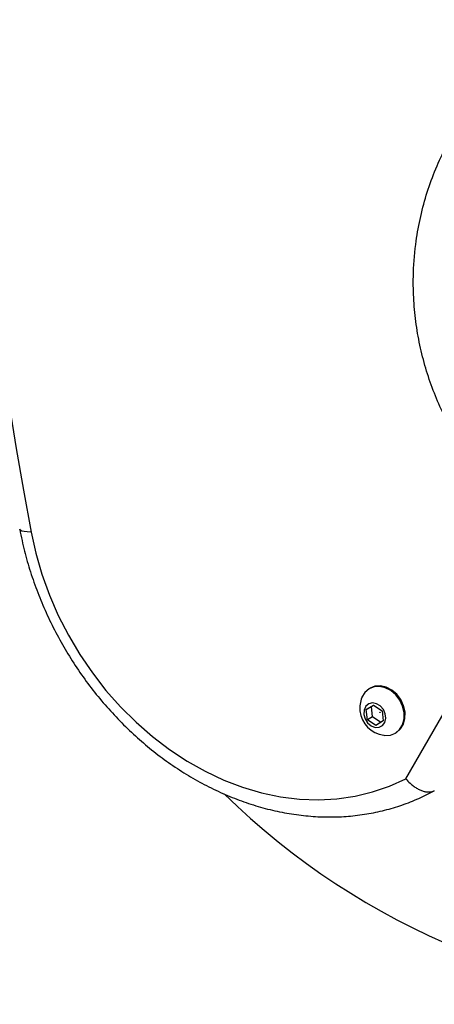
# Model space of a CAD drawing. Units: millimetres. Extents: x 0 to 8826, y 0 to 10317.
# Drawn here: x 5481 to 5566, y 2101 to 2302 of the extents above; entities that cross this region are included whole.
import ezdxf

# ---------------------------------------------------------------- set-up
doc = ezdxf.new("R2010")
doc.units = ezdxf.units.MM

msp = doc.modelspace()

# ---------------------------------------------------------------- linework, layer by layer
at = {"color": 7, "linetype": 'Continuous', "lineweight": 25, "ltscale": 50}
for p, q in [((5559.7, 2146.68), (5588.54, 2196.64)), ((5552.46, 2165.17), (5552.26, 2165.06)), ((5551.64, 2160.81), (5553.14, 2161.72)), ((5552.68, 2161.41), (5551.64, 2160.81)), ((5551.87, 2158.72), (5551.64, 2160.81)), ((5552.68, 2161.41), (5553.17, 2161.7)), ((5552.91, 2159.32), (5552.68, 2161.41)), ((5553.14, 2161.72), (5554.87, 2160.55)), ((5554.87, 2160.55), (5555.09, 2158.46)), ((5552.91, 2159.32), (5551.87, 2158.72)), ((5553.59, 2157.55), (5551.87, 2158.72)), ((5554.61, 2158.16), (5552.91, 2159.32)), ((5555.09, 2158.46), (5553.59, 2157.55)), ((5557.51, 2155.96), (5557.71, 2156.08))]:
    msp.add_line(p, q, dxfattribs=at)
at = {"color": 7, "linetype": 'Continuous', "lineweight": 25, "ltscale": 50, "flags": 128}
for points in [[(5473.41, 2265.14), (5474.31, 2256.64), (5475.31, 2248.14), (5476.4, 2239.62), (5477.58, 2231.11), (5478.86, 2222.59), (5480.23, 2214.06), (5481.69, 2205.54), (5483.24, 2197.02)], [(5483.24, 2197.02), (5484.21, 2192.69), (5485.46, 2188.39), (5486.99, 2184.15), (5488.8, 2179.99), (5490.87, 2175.95), (5493.19, 2172.04), (5495.75, 2168.28), (5498.52, 2164.71), (5501.5, 2161.34), (5504.66, 2158.19), (5507.99, 2155.29), (5511.47, 2152.64), (5515.07, 2150.27), (5518.77, 2148.19), (5522.56, 2146.41), (5526.4, 2144.95), (5530.27, 2143.81), (5534.16, 2142.99), (5538.03, 2142.52), (5541.87, 2142.37), (5545.64, 2142.57), (5549.34, 2143.1), (5552.92, 2143.97), (5556.39, 2145.17), (5559.7, 2146.68)], [(5555.19, 2155.54), (5555.42, 2155.51), (5556.56, 2155.59), (5557.58, 2156), (5558.41, 2156.72), (5559.01, 2157.7), (5559.33, 2158.87), (5559.34, 2160.15), (5559.05, 2161.45), (5558.47, 2162.69), (5557.65, 2163.79), (5556.65, 2164.65), (5555.52, 2165.24), (5554.35, 2165.5), (5553.21, 2165.43), (5552.19, 2165.02), (5551.36, 2164.3), (5550.76, 2163.32), (5550.73, 2163.26)], [(5557.71, 2156.08), (5557.77, 2156.12), (5558.61, 2156.84), (5559.21, 2157.81), (5559.52, 2158.98), (5559.54, 2160.26), (5559.24, 2161.57), (5558.67, 2162.81), (5557.85, 2163.9), (5556.84, 2164.77), (5555.72, 2165.35), (5554.54, 2165.62), (5553.41, 2165.54), (5552.46, 2165.17)], [(5551.14, 2159.81), (5551.39, 2158.9), (5551.9, 2158.08), (5552.62, 2157.48), (5553.43, 2157.16), (5554.24, 2157.18), (5554.92, 2157.53), (5555.4, 2158.17), (5555.61, 2159), (5555.51, 2159.92), (5555.12, 2160.79), (5554.49, 2161.52), (5553.72, 2161.99), (5552.89, 2162.14), (5552.13, 2161.95), (5551.54, 2161.45), (5551.19, 2160.7), (5551.14, 2159.81)], [(5554.44, 2160.23), (5554.44, 2160.22), (5554.43, 2160.21), (5554.42, 2160.2), (5554.41, 2160.2), (5554.4, 2160.2), (5554.39, 2160.21), (5554.38, 2160.22), (5554.37, 2160.24), (5554.38, 2160.25), (5554.38, 2160.26), (5554.39, 2160.27), (5554.4, 2160.27), (5554.42, 2160.27), (5554.43, 2160.26), (5554.43, 2160.24), (5554.44, 2160.23)]]:
    msp.add_lwpolyline(points, dxfattribs=at)
at = {"color": 1, "linetype": 'Continuous', "lineweight": 25, "ltscale": 50, "flags": 128}
msp.add_lwpolyline([(5483.24, 2197.02), (5482.48, 2197.03), (5481.84, 2197.1), (5481.36, 2197.22), (5481.05, 2197.39), (5480.93, 2197.59)], dxfattribs=at)
at = {"color": 7, "linetype": 'Continuous', "lineweight": 25, "ltscale": 2500}
for centre, radius, start, end in [((5555.96, 2161.13), 5.65, 157.8734, 186.1454), ((5555.96, 2161.13), 5.65, 186.1454, 262.1266), ((5627.73, 2250.64), 150, 225.5438, 270)]:
    msp.add_arc(centre, radius, start, end, dxfattribs=at)
at = {"color": 7, "linetype": 'Continuous', "lineweight": 25, "ltscale": 50}
for points, knots in [([(5588.54, 2196.64), (5586.74, 2197.94), (5583.85, 2200.01), (5580.16, 2203.38), (5577.26, 2206.36), (5574.53, 2209.58), (5571.94, 2213.11), (5569.54, 2216.92), (5567.35, 2221.04), (5565.46, 2225.37), (5563.87, 2229.9), (5562.63, 2234.58), (5561.76, 2239.4), (5561.27, 2244.28), (5561.16, 2249.77), (5561.58, 2255.32), (5562.53, 2260.85), (5563.83, 2265.8), (5565.53, 2270.6), (5567.81, 2275.64), (5570.78, 2280.8), (5573.88, 2285.07), (5576.97, 2288.68), (5579.94, 2291.72), (5583.33, 2294.67), (5586.71, 2297.19), (5590.22, 2299.49), (5592.77, 2300.84), (5594.17, 2301.57)], [0, 0, 0, 0, 0.049669, 0.079503, 0.109525, 0.139953, 0.170599, 0.20334, 0.236364, 0.270279, 0.304498, 0.339963, 0.375746, 0.412478, 0.449513, 0.500643, 0.541404, 0.582463, 0.624381, 0.666563, 0.72108, 0.775858, 0.803344, 0.845512, 0.887865, 0.922789, 0.957814, 1, 1, 1, 1]), ([(5480.93, 2197.59), (5481.08, 2196.82), (5481.52, 2194.62), (5482.44, 2191), (5483.79, 2186.77), (5485.39, 2182.6), (5487.23, 2178.52), (5489.32, 2174.54), (5491.63, 2170.68), (5494.15, 2166.97), (5496.88, 2163.42), (5499.8, 2160.06), (5502.89, 2156.89), (5506.15, 2153.93), (5509.54, 2151.2), (5513.07, 2148.71), (5516.71, 2146.48), (5520.44, 2144.51), (5524.25, 2142.83), (5528.1, 2141.43), (5532, 2140.32), (5535.9, 2139.52), (5539.81, 2139.02), (5543.68, 2138.82), (5547.51, 2138.94), (5551.26, 2139.36), (5554.94, 2140.09), (5558.5, 2141.11), (5561.94, 2142.43), (5564.25, 2143.53), (5565.4, 2144.17), (5565.49, 2144.22)], [0, 0, 0, 0, 0.01958, 0.055917, 0.092261, 0.128611, 0.164965, 0.201324, 0.237687, 0.274055, 0.310427, 0.346805, 0.383187, 0.419572, 0.455959, 0.492344, 0.528722, 0.565086, 0.601429, 0.63774, 0.674008, 0.710221, 0.746366, 0.782433, 0.818411, 0.854296, 0.890088, 0.925791, 0.961419, 0.996988, 1, 1, 1, 1]), ([(5559.7, 2146.68), (5559.71, 2146.68), (5559.97, 2146.35), (5560.46, 2145.84), (5561.21, 2145.21), (5561.89, 2144.75), (5562.58, 2144.39), (5563.25, 2144.13), (5563.91, 2143.98), (5564.51, 2143.95), (5565.07, 2144.02), (5565.38, 2144.17), (5565.53, 2144.24)], [0, 0, 0, 0, 0.002645, 0.159111, 0.265211, 0.374226, 0.477828, 0.584274, 0.686734, 0.792086, 0.894548, 1, 1, 1, 1])]:
    msp.add_open_spline(points, degree=3, knots=knots, dxfattribs=at)

doc.saveas('drawing.dxf')
